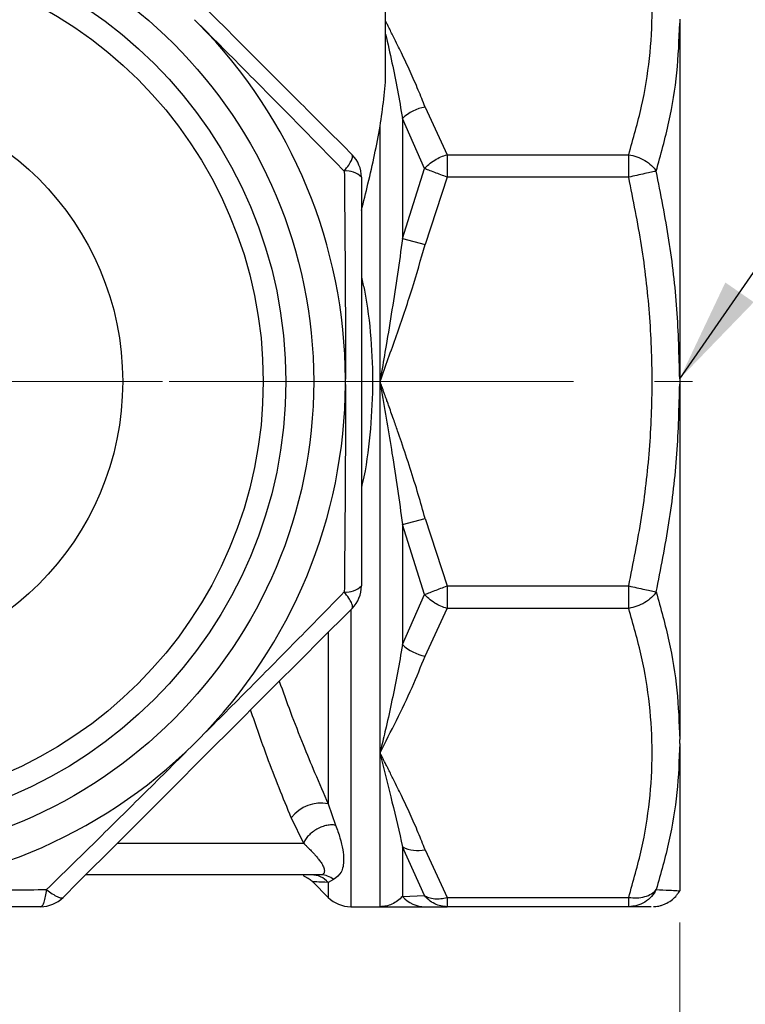
# Model space of a CAD drawing. Units: millimetres. Extents: x 20 to 833, y 20 to 574.
# Drawn here: x 169 to 214, y 341 to 403 of the extents above; entities that cross this region are included whole.
import ezdxf

# ---------------------------------------------------------------- set-up
doc = ezdxf.new("R2010")
doc.units = ezdxf.units.MM
doc.header["$LTSCALE"] = 2
doc.linetypes.add('CENTERX2', pattern=[20.32, 12.7, -2.54, 2.54, -2.54])
doc.styles.add('SLDTEXTSTYLE1', font='TXT', dxfattribs={"width": 0.75})
doc.dimstyles.new('SLDDIMSTYLE0', dxfattribs={"dimtxt": 7, "dimasz": 6.604, "dimexe": 0, "dimexo": 0.0625, "dimgap": 1.75, "dimtad": 1, "dimdec": 0, "dimrnd": 1e-09, "dimzin": 12, "dimdsep": 46, "dimtxsty": 'SLDTEXTSTYLE1', "dimsah": 1, "dimcen": 0.09, "dimadec": 0, "dimazin": 3, "dimtfac": 1, "dimtdec": 0, "dimtofl": 0, "dimtmove": 0, "dimatfit": 3, "dimfxl": 1, "dimfrac": 2, "dimtolj": 1, "dimtzin": 12, "dimarcsym": 0})
doc.dimstyles.new('SLDDIMSTYLE1', dxfattribs={"dimtxt": 0.18, "dimasz": 6.604, "dimexe": 0, "dimexo": 0.0625, "dimgap": 0, "dimtad": 0, "dimtih": 1, "dimtoh": 1, "dimdec": 0, "dimrnd": 1e-09, "dimzin": 0, "dimdsep": 46, "dimtxsty": 'Standard', "dimsah": 1, "dimcen": 0.09, "dimadec": 0, "dimazin": 0, "dimtfac": 6.604, "dimtdec": 0, "dimtofl": 0, "dimtmove": 0, "dimatfit": 3, "dimfxl": 1, "dimfrac": 2, "dimtolj": 1, "dimtzin": 0, "dimarcsym": 0})

# ---------------------------------------------------------------- blocks, each defined once
blk = doc.blocks.new('_D')
at = {"color": 7, "linetype": 'Continuous', "lineweight": 0}
for p, q in [((121.308, 415.377), (121.308, 308.656)), ((210.124, 345.877), (210.124, 308.656)), ((121.308, 310.656), (210.124, 310.656))]:
    blk.add_line(p, q, dxfattribs=at)
at = {"color": 7, "linetype": 'Continuous', "lineweight": 18}
for points in [[(121.308, 310.656), (127.912, 309.64), (127.912, 311.672)], [(210.124, 310.656), (203.52, 311.672), (203.52, 309.64)]]:
    blk.add_solid(points, dxfattribs=at)
at = {"color": 7, "linetype": 'Continuous', "lineweight": 18, "insert": (160.543, 319.68), "char_height": 7, "attachment_point": 1, "rotation": 0, "style": 'SLDTEXTSTYLE1'}
blk.add_mtext('89', dxfattribs=at)
blk = doc.blocks.new('_D_1')
at = {"color": 7, "linetype": 'Continuous', "lineweight": 0}
for p, q in [((157.124, 357.377), (157.124, 321.594)), ((210.124, 345.877), (210.124, 321.594)), ((157.124, 323.594), (210.124, 323.594))]:
    blk.add_line(p, q, dxfattribs=at)
at = {"color": 7, "linetype": 'Continuous', "lineweight": 18}
for points in [[(157.124, 323.594), (163.728, 322.578), (163.728, 324.61)], [(210.124, 323.594), (203.52, 324.61), (203.52, 322.578)]]:
    blk.add_solid(points, dxfattribs=at)
at = {"color": 7, "linetype": 'Continuous', "lineweight": 18, "insert": (178.452, 332.618), "char_height": 7, "attachment_point": 1, "rotation": 0, "style": 'SLDTEXTSTYLE1'}
blk.add_mtext('53', dxfattribs=at)
blk = doc.blocks.new('SW_CENTERMARKSYMBOL_0')
at = {"color": 0, "linetype": 'Continuous', "lineweight": 18}
for p, q in [((0, 5), (0, 20.5)), ((0, 0), (0, 2.5)), ((-5, 0), (-20.5, 0)), ((0, 0), (-2.5, 0)), ((0, 0), (0, -2.5)), ((0, 0), (2.5, 0)), ((5, 0), (20.5, 0)), ((0, -5), (0, -20.5))]:
    blk.add_line(p, q, dxfattribs=at)

msp = doc.modelspace()

# ---------------------------------------------------------------- linework, layer by layer
at = {"color": 7, "linetype": 'Continuous', "lineweight": 25}
for p, q in [((191.641, 399.554), (191.641, 416.877)), ((179.896, 402.36), (179.641, 402.615)), ((210.124, 402.644), (210.124, 402.389)), ((210.124, 402.389), (210.124, 380.054)), ((194.124, 397.128), (195.506, 394.132)), ((194.092, 393.259), (192.71, 396.41)), ((191.295, 379.877), (191.295, 395.915)), ((195.506, 394.132), (206.917, 394.132)), ((195.506, 394.132), (195.506, 392.718)), ((206.917, 392.718), (206.917, 394.132)), ((192.71, 388.858), (194.092, 393.259)), ((195.506, 392.718), (194.124, 388.48)), ((206.917, 392.718), (195.506, 392.718)), ((192.71, 388.858), (194.124, 388.48)), ((189.124, 379.7), (189.124, 380.034)), ((210.124, 380.054), (210.124, 379.72)), ((191.295, 356.543), (191.295, 379.877)), ((210.124, 379.72), (210.124, 357.389)), ((192.71, 370.896), (194.124, 371.274)), ((194.124, 371.274), (195.506, 367.036)), ((194.092, 366.495), (192.71, 370.896)), ((195.506, 367.036), (206.917, 367.036)), ((195.506, 367.036), (195.506, 365.622)), ((206.917, 365.622), (206.917, 367.036)), ((192.71, 363.344), (194.092, 366.495)), ((189.453, 365.514), (189.453, 346.877)), ((194.124, 362.626), (195.506, 365.622)), ((206.917, 365.622), (195.506, 365.622)), ((188.038, 364.104), (188.038, 353.331)), ((179.867, 357.365), (179.612, 357.11)), ((210.124, 357.134), (210.124, 357.389)), ((210.124, 357.134), (210.124, 347.877)), ((191.295, 346.877), (191.295, 356.543)), ((188.038, 353.331), (188.499, 351.999)), ((185.716, 352.462), (186.488, 350.877)), ((194.092, 347.571), (192.71, 350.643)), ((194.124, 350.459), (195.506, 347.463)), ((187.062, 348.44), (188.038, 347.463)), ((188.38, 348.589), (188.038, 348.407)), ((188.038, 348.407), (188.038, 347.463)), ((210.039, 347.755), (210.124, 347.877)), ((192.71, 347.514), (194.092, 347.571)), ((195.506, 347.463), (206.917, 347.463)), ((195.506, 347.463), (195.506, 346.877)), ((206.917, 346.877), (206.917, 347.463)), ((189.453, 346.877), (191.295, 346.877)), ((194.124, 346.877), (195.506, 346.877)), ((206.917, 346.877), (195.506, 346.877))]:
    msp.add_line(p, q, dxfattribs=at)
at = {"color": 7, "linetype": 'CENTERX2', "lineweight": 18}
msp.add_line((178.051, 379.877), (210.917, 379.877), dxfattribs=at)
at = {"color": 7, "linetype": 'Continuous', "lineweight": 25, "flags": 128}
for points in [[(192.71, 396.41), (192.71, 395.511), (192.71, 394.597), (192.71, 393.67), (192.71, 392.73), (192.71, 391.778), (192.71, 390.814), (192.71, 389.841), (192.71, 388.858)], [(192.71, 370.896), (192.71, 369.913), (192.71, 368.94), (192.71, 367.977), (192.71, 367.024), (192.71, 366.084), (192.71, 365.157), (192.71, 364.243), (192.71, 363.344)], [(192.71, 350.643), (192.71, 350.152), (192.71, 349.689), (192.71, 349.254), (192.71, 348.848), (192.71, 348.47), (192.71, 348.122), (192.71, 347.803), (192.71, 347.514)]]:
    msp.add_lwpolyline(points, dxfattribs=at)
at = {"color": 7, "linetype": 'Continuous', "lineweight": 25}
for radius in [30, 28.25, 26.83, 18]:
    msp.add_circle((157.124, 379.877), radius, dxfattribs=at)
for centre, radius, start, end in [((157.124, 379.877), 32, 0.28058, 44.63366), ((194.631, 394.377), 2.797, 100.44935, 133.3871), ((188.124, 392.718), 2, 0, 45), ((189.188, 391.791), 1.317, 44.73094, 96.11687), ((157.124, 379.877), 32, 315.29327, 359.68313), ((189.188, 367.963), 1.317, 263.88313, 315.26906), ((188.124, 367.036), 2, 315, 0), ((194.631, 365.377), 2.797, 226.6129, 259.55064), ((157.124, 379.877), 32, 270.28066, 314.64628), ((187.559, 351.073), 2.308, 78.02717, 142.99249), ((193.664, 352.459), 2.052, 242.28739, 282.9486), ((186.974, 347.437), 1.44, 42.34016, 89.84096), ((187.57, 347.592), 1.285, 50.88344, 89.70705), ((169.965, 348.877), 2, 270, 315), ((189.453, 348.877), 2, 225, 270), ((194.131, 348.78), 1.903, 221.68796, 269.79653)]:
    msp.add_arc(centre, radius, start, end, dxfattribs=at)
for points, knots in [([(171.379, 412.291), (172.39, 411.281), (174.39, 409.28), (177.426, 406.244), (180.458, 403.212), (183.491, 400.179), (186.527, 397.143), (188.528, 395.143), (189.538, 394.132)], [0, 0, 0, 0, 0.168905, 0.334292, 0.499995, 0.665672, 0.831082, 1, 1, 1, 1]), ([(206.917, 394.132), (207.207, 395.143), (207.781, 397.143), (208.274, 400.179), (208.451, 403.211), (208.274, 406.244), (207.781, 409.28), (207.207, 411.28), (206.917, 412.291)], [0, 0, 0, 0, 0.168905, 0.334292, 0.499995, 0.665672, 0.831082, 1, 1, 1, 1]), ([(179.896, 402.36), (180.924, 401.329), (182.978, 399.268), (186.035, 396.172), (188.041, 394.127), (189.048, 393.1)], [0, 0, 0, 0, 0.3326856, 0.6651256, 1, 1, 1, 1]), ([(194.124, 397.128), (193.985, 397.483), (193.692, 398.23), (193.189, 399.363), (192.747, 400.303), (192.392, 401.03), (192.122, 401.575), (191.898, 402.022), (191.74, 402.337), (191.677, 402.458), (191.649, 402.515), (191.641, 402.531)], [0, 0, 0, 0, 0.194462, 0.408741, 0.627094, 0.71742, 0.814679, 0.932257, 0.967831, 0.991047, 1, 1, 1, 1]), ([(208.649, 393.1), (208.934, 394.13), (209.499, 396.179), (210.011, 399.286), (210.086, 401.352), (210.124, 402.389)], [0, 0, 0, 0, 0.334873, 0.666506, 1, 1, 1, 1]), ([(191.641, 401.699), (191.778, 401.108), (192.167, 399.43), (192.496, 397.598), (192.71, 396.41)], [0, 0, 0, 0, 0.352157, 1, 1, 1, 1]), ([(191.295, 395.915), (191.379, 396.488), (191.548, 397.638), (191.661, 398.858), (191.632, 399.47), (191.628, 399.554)], [0, 0, 0, 0, 0.46135, 0.925996, 1, 1, 1, 1]), ([(190.124, 390.628), (190.264, 391.19), (190.561, 392.383), (190.968, 394.137), (191.186, 395.322), (191.295, 395.915)], [0, 0, 0, 0, 0.308438, 0.654252, 1, 1, 1, 1]), ([(189.048, 393.1), (189.148, 393.232), (189.336, 393.481), (189.509, 393.787), (189.591, 394.02), (189.556, 394.095), (189.538, 394.132)], [0, 0, 0, 0, 0.265356, 0.499992, 0.754701, 1, 1, 1, 1]), ([(194.092, 393.259), (194.175, 393.346), (194.362, 393.542), (194.711, 393.794), (195.107, 394.005), (195.374, 394.09), (195.506, 394.132)], [0, 0, 0, 0, 0.2232447, 0.4999838, 0.7528959, 1, 1, 1, 1]), ([(206.917, 394.132), (207.092, 394.095), (207.447, 394.02), (207.942, 393.781), (208.369, 393.471), (208.557, 393.222), (208.649, 393.1)], [0, 0, 0, 0, 0.245296, 0.5, 0.754704, 1, 1, 1, 1]), ([(189.048, 393.1), (189.062, 391.658), (189.089, 388.786), (189.118, 384.418), (189.122, 381.498), (189.124, 380.034)], [0, 0, 0, 0, 0.334873, 0.666506, 1, 1, 1, 1]), ([(195.506, 392.718), (195.374, 392.768), (195.107, 392.871), (194.711, 393.022), (194.362, 393.157), (194.175, 393.227), (194.092, 393.259)], [0, 0, 0, 0, 0.247104, 0.500016, 0.776764, 1, 1, 1, 1]), ([(208.649, 393.1), (208.557, 393.08), (208.369, 393.038), (207.942, 392.944), (207.447, 392.835), (207.092, 392.756), (206.917, 392.718)], [0, 0, 0, 0, 0.245296, 0.5, 0.754704, 1, 1, 1, 1]), ([(210.124, 380.054), (210.086, 381.513), (210.011, 384.428), (209.499, 388.789), (208.933, 391.66), (208.649, 393.1)], [0, 0, 0, 0, 0.332687, 0.665124, 1, 1, 1, 1]), ([(190.124, 392.718), (190.124, 391.288), (190.124, 388.459), (190.124, 384.166), (190.124, 379.877), (190.124, 375.589), (190.124, 371.295), (190.124, 368.466), (190.124, 367.036)], [0, 0, 0, 0, 0.1689047, 0.3342917, 0.4999948, 0.665672, 0.831082, 1, 1, 1, 1]), ([(206.917, 367.036), (207.207, 368.466), (207.781, 371.295), (208.274, 375.588), (208.451, 379.877), (208.274, 384.166), (207.781, 388.459), (207.207, 391.288), (206.917, 392.718)], [0, 0, 0, 0, 0.168905, 0.334292, 0.499995, 0.665672, 0.831082, 1, 1, 1, 1]), ([(192.71, 388.858), (192.495, 387.369), (192.173, 385.13), (191.708, 382.328), (191.463, 380.875), (191.339, 380.137), (191.307, 379.947), (191.299, 379.897), (191.296, 379.883), (191.296, 379.879), (191.295, 379.877)], [0, 0, 0, 0, 0.4982739, 0.7489257, 0.9353133, 0.9828597, 0.9952304, 0.9985653, 0.9995201, 1, 1, 1, 1]), ([(191.295, 379.877), (191.64, 380.839), (192.333, 382.771), (193.31, 385.628), (193.858, 387.55), (194.124, 388.48)], [0, 0, 0, 0, 0.338457, 0.679634, 1, 1, 1, 1]), ([(190.124, 386.427), (190.189, 386.157), (190.486, 384.915), (190.742, 382.606), (190.878, 379.557), (190.678, 376.518), (190.416, 374.399), (190.148, 373.34), (190.124, 373.247)], [0, 0, 0, 0, 0.063747, 0.293765, 0.521082, 0.747894, 0.977933, 1, 1, 1, 1]), ([(189.124, 379.7), (189.122, 378.242), (189.117, 375.326), (189.089, 370.965), (189.062, 368.094), (189.048, 366.654)], [0, 0, 0, 0, 0.332687, 0.665124, 1, 1, 1, 1]), ([(191.295, 379.877), (191.296, 379.876), (191.298, 379.861), (191.306, 379.81), (191.338, 379.617), (191.591, 378.128), (192.092, 375.181), (192.495, 372.385), (192.71, 370.896)], [0, 0, 0, 0, 0.00048, 0.004769, 0.01714, 0.064688, 0.5017, 1, 1, 1, 1]), ([(194.124, 371.274), (193.985, 371.776), (193.692, 372.831), (193.189, 374.435), (192.747, 375.764), (192.392, 376.792), (192.122, 377.563), (191.898, 378.195), (191.74, 378.641), (191.649, 378.891), (191.544, 379.187), (191.438, 379.481), (191.357, 379.702), (191.324, 379.8), (191.306, 379.848), (191.299, 379.868), (191.295, 379.877)], [0, 0, 0, 0, 0.172517, 0.3626155, 0.5563275, 0.6364607, 0.7227444, 0.8270523, 0.8586127, 0.8792089, 0.91519, 0.9627066, 0.9827662, 0.992971, 0.9968672, 1, 1, 1, 1]), ([(208.649, 366.654), (208.934, 368.097), (209.5, 370.968), (210.011, 375.336), (210.086, 378.256), (210.124, 379.72)], [0, 0, 0, 0, 0.334873, 0.666506, 1, 1, 1, 1]), ([(194.092, 366.495), (194.175, 366.527), (194.362, 366.597), (194.711, 366.732), (195.107, 366.883), (195.374, 366.986), (195.506, 367.036)], [0, 0, 0, 0, 0.223245, 0.499984, 0.752896, 1, 1, 1, 1]), ([(206.917, 367.036), (207.092, 366.998), (207.447, 366.92), (207.942, 366.81), (208.369, 366.716), (208.557, 366.674), (208.649, 366.654)], [0, 0, 0, 0, 0.245296, 0.5, 0.754704, 1, 1, 1, 1]), ([(179.867, 357.366), (180.898, 358.4), (182.959, 360.467), (186.026, 363.573), (188.038, 365.624), (189.048, 366.654)], [0, 0, 0, 0, 0.332696, 0.665127, 1, 1, 1, 1]), ([(189.538, 365.622), (189.556, 365.659), (189.591, 365.735), (189.509, 365.968), (189.336, 366.273), (189.148, 366.522), (189.048, 366.654)], [0, 0, 0, 0, 0.245299, 0.500008, 0.734657, 1, 1, 1, 1]), ([(195.506, 365.622), (195.374, 365.664), (195.107, 365.749), (194.711, 365.96), (194.362, 366.212), (194.175, 366.408), (194.092, 366.495)], [0, 0, 0, 0, 0.247104, 0.500016, 0.776764, 1, 1, 1, 1]), ([(208.649, 366.654), (208.557, 366.532), (208.369, 366.284), (207.942, 365.974), (207.447, 365.735), (207.092, 365.659), (206.917, 365.622)], [0, 0, 0, 0, 0.245296, 0.5, 0.754704, 1, 1, 1, 1]), ([(208.649, 366.654), (208.933, 365.627), (209.498, 363.581), (210.009, 360.483), (210.086, 358.421), (210.124, 357.389)], [0, 0, 0, 0, 0.334874, 0.667313, 1, 1, 1, 1]), ([(189.538, 365.622), (188.528, 364.612), (186.527, 362.611), (183.491, 359.575), (180.459, 356.543), (177.426, 353.51), (174.39, 350.474), (172.39, 348.474), (171.379, 347.463)], [0, 0, 0, 0, 0.1689046, 0.3342916, 0.4999947, 0.6656719, 0.831082, 1, 1, 1, 1]), ([(206.917, 347.463), (207.207, 348.474), (207.781, 350.474), (208.274, 353.51), (208.451, 356.542), (208.274, 359.575), (207.781, 362.611), (207.207, 364.611), (206.917, 365.622)], [0, 0, 0, 0, 0.168905, 0.334292, 0.499995, 0.665672, 0.831082, 1, 1, 1, 1]), ([(192.71, 363.344), (192.495, 362.163), (192.173, 360.387), (191.708, 358.303), (191.463, 357.252), (191.339, 356.726), (191.307, 356.592), (191.299, 356.557), (191.296, 356.547), (191.296, 356.544), (191.295, 356.543)], [0, 0, 0, 0, 0.498274, 0.748926, 0.935313, 0.98286, 0.99523, 0.998565, 0.99952, 1, 1, 1, 1]), ([(191.295, 356.543), (191.64, 357.223), (192.333, 358.589), (193.31, 360.609), (193.858, 361.968), (194.124, 362.626)], [0, 0, 0, 0, 0.338457, 0.679634, 1, 1, 1, 1]), ([(184.96, 361.048), (185.193, 360.399), (185.677, 359.049), (186.426, 357.137), (187.222, 355.201), (187.754, 353.983), (188.038, 353.331)], [0, 0, 0, 0, 0.240146, 0.499271, 0.731822, 1, 1, 1, 1]), ([(185.716, 352.462), (185.203, 353.716), (184.317, 355.882), (183.504, 358.249), (183.162, 359.246)], [0, 0, 0, 0, 0.579019, 1, 1, 1, 1]), ([(170.347, 347.953), (171.374, 348.96), (173.42, 350.967), (176.519, 354.027), (178.58, 356.082), (179.612, 357.11)], [0, 0, 0, 0, 0.334874, 0.667313, 1, 1, 1, 1]), ([(210.124, 357.134), (210.086, 356.103), (210.012, 354.043), (209.5, 350.975), (208.934, 348.963), (208.649, 347.953)], [0, 0, 0, 0, 0.332696, 0.665127, 1, 1, 1, 1]), ([(194.124, 350.459), (193.985, 350.814), (193.692, 351.56), (193.189, 352.694), (192.747, 353.634), (192.392, 354.361), (192.122, 354.906), (191.898, 355.353), (191.74, 355.668), (191.649, 355.845), (191.544, 356.055), (191.438, 356.263), (191.357, 356.418), (191.321, 356.494), (191.303, 356.529), (191.295, 356.543)], [0, 0, 0, 0, 0.172517, 0.362616, 0.556327, 0.636461, 0.722744, 0.827053, 0.858613, 0.879209, 0.91519, 0.962707, 0.98274, 0.99297, 1, 1, 1, 1]), ([(191.295, 356.543), (191.296, 356.542), (191.298, 356.531), (191.306, 356.495), (191.338, 356.359), (191.591, 355.313), (192.092, 353.305), (192.495, 351.568), (192.71, 350.643)], [0, 0, 0, 0, 0.00048, 0.004769, 0.01714, 0.064688, 0.5017, 1, 1, 1, 1]), ([(188.499, 351.999), (188.417, 352.008), (188.247, 352.028), (187.955, 351.994), (187.642, 351.906), (187.327, 351.761), (187.037, 351.568), (186.794, 351.345), (186.605, 351.111), (186.526, 350.953), (186.489, 350.877)], [0, 0, 0, 0, 0.114446, 0.237481, 0.36699, 0.499997, 0.633005, 0.762516, 0.885552, 1, 1, 1, 1]), ([(188.499, 351.999), (188.6, 351.727), (188.808, 351.162), (188.97, 350.455), (189.037, 349.714), (188.911, 348.979), (188.557, 348.719), (188.38, 348.589)], [0, 0, 0, 0, 0.161185, 0.334077, 0.50035, 0.751414, 1, 1, 1, 1]), ([(174.793, 350.877), (175.843, 350.877), (178.122, 350.877), (181.221, 350.877), (184.146, 350.877), (185.708, 350.877), (186.488, 350.877)], [0, 0, 0, 0, 0.221494, 0.480996, 0.740498, 1, 1, 1, 1]), ([(186.489, 350.877), (186.49, 350.875), (186.493, 350.873), (186.498, 350.867), (186.506, 350.86), (186.519, 350.846), (186.544, 350.821), (186.589, 350.776), (186.67, 350.694), (186.802, 350.56), (186.966, 350.391), (187.131, 350.215), (187.289, 350.038), (187.445, 349.851), (187.576, 349.673), (187.675, 349.512), (187.74, 349.379), (187.781, 349.257), (187.799, 349.154), (187.795, 349.053), (187.762, 348.966), (187.688, 348.893), (187.617, 348.883), (187.576, 348.877)], [0, 0, 0, 0, 0.001368, 0.002446, 0.00438, 0.007861, 0.014163, 0.025694, 0.047164, 0.087052, 0.149402, 0.213917, 0.272669, 0.347641, 0.437196, 0.499961, 0.567807, 0.631886, 0.692224, 0.748856, 0.830656, 0.903407, 1, 1, 1, 1]), ([(187.576, 348.877), (187.155, 348.877), (186.311, 348.877), (184.522, 348.877), (182.361, 348.877), (179.809, 348.877), (176.915, 348.877), (174.552, 348.877), (173.106, 348.877), (172.793, 348.877)], [0, 0, 0, 0, 0.156285, 0.31258, 0.472782, 0.634143, 0.795504, 0.955706, 1, 1, 1, 1]), ([(186.485, 348.834), (186.482, 348.833), (186.465, 348.825), (186.512, 348.798), (186.6, 348.756), (186.696, 348.708), (186.75, 348.678), (186.786, 348.657), (186.819, 348.636), (186.845, 348.619), (186.863, 348.606), (186.881, 348.594), (186.906, 348.576), (186.982, 348.516), (187.026, 348.474), (187.063, 348.438)], [0, 0, 0, 0, 0.078972, 0.464375, 0.734789, 0.819171, 0.848132, 0.869645, 0.885538, 0.892182, 0.898424, 0.90462, 0.911054, 0.925265, 1, 1, 1, 1]), ([(188.038, 348.407), (187.757, 348.416), (187.196, 348.433), (187.108, 348.436), (187.063, 348.438)], [0, 0, 0, 0, 0.500326, 1, 1, 1, 1]), ([(157.281, 347.877), (158.742, 347.879), (161.662, 347.884), (166.03, 347.912), (168.905, 347.939), (170.347, 347.953)], [0, 0, 0, 0, 0.3326966, 0.6651265, 1, 1, 1, 1]), ([(169.965, 346.877), (170.01, 346.896), (170.088, 346.929), (170.198, 347.17), (170.286, 347.495), (170.327, 347.805), (170.347, 347.953)], [0, 0, 0, 0, 0.290737, 0.499942, 0.760904, 1, 1, 1, 1]), ([(170.347, 347.953), (170.469, 347.86), (170.718, 347.671), (171.031, 347.492), (171.268, 347.409), (171.343, 347.446), (171.379, 347.463)], [0, 0, 0, 0, 0.245298, 0.500005, 0.762559, 1, 1, 1, 1]), ([(206.917, 347.463), (207.092, 347.445), (207.447, 347.41), (207.942, 347.494), (208.369, 347.671), (208.557, 347.86), (208.649, 347.953)], [0, 0, 0, 0, 0.245296, 0.5, 0.754704, 1, 1, 1, 1]), ([(208.649, 347.953), (208.557, 347.801), (208.369, 347.492), (207.942, 347.148), (207.447, 346.919), (207.092, 346.891), (206.917, 346.877)], [0, 0, 0, 0, 0.245296, 0.5, 0.754704, 1, 1, 1, 1]), ([(208.475, 346.881), (208.5, 346.882), (208.557, 346.884), (208.684, 346.897), (208.847, 346.927), (208.999, 346.97), (209.103, 347.007), (209.208, 347.05), (209.41, 347.147), (209.653, 347.31), (209.902, 347.546), (210.005, 347.702), (210.039, 347.755)], [0, 0, 0, 0, 0.172075, 0.393177, 0.532065, 0.58009, 0.619473, 0.654594, 0.688693, 0.82489, 0.941412, 1, 1, 1, 1]), ([(208.649, 347.953), (208.933, 347.939), (209.499, 347.912), (210.011, 347.884), (210.086, 347.879), (210.124, 347.877)], [0, 0, 0, 0, 0.334876, 0.667312, 1, 1, 1, 1]), ([(192.71, 347.514), (192.495, 347.333), (192.173, 347.061), (191.708, 346.916), (191.463, 346.882), (191.339, 346.877), (191.307, 346.877), (191.299, 346.877), (191.296, 346.877), (191.296, 346.877), (191.295, 346.877)], [0, 0, 0, 0, 0.498274, 0.748926, 0.935313, 0.98286, 0.99523, 0.998565, 0.99952, 1, 1, 1, 1]), ([(194.092, 347.571), (194.175, 347.528), (194.362, 347.432), (194.711, 347.371), (195.107, 347.373), (195.374, 347.433), (195.506, 347.463)], [0, 0, 0, 0, 0.223245, 0.499984, 0.752896, 1, 1, 1, 1]), ([(195.506, 346.877), (195.374, 346.886), (195.107, 346.903), (194.711, 347.051), (194.362, 347.272), (194.175, 347.478), (194.092, 347.571)], [0, 0, 0, 0, 0.247104, 0.500016, 0.776764, 1, 1, 1, 1]), ([(169.965, 346.877), (168.535, 346.877), (165.706, 346.877), (161.413, 346.877), (157.124, 346.877), (152.836, 346.877), (148.542, 346.877), (145.713, 346.877), (144.283, 346.877)], [0, 0, 0, 0, 0.1689047, 0.3342917, 0.4999948, 0.665672, 0.831082, 1, 1, 1, 1]), ([(191.295, 346.877), (191.64, 346.877), (192.333, 346.877), (193.31, 346.877), (193.858, 346.877), (194.124, 346.877)], [0, 0, 0, 0, 0.338457, 0.679634, 1, 1, 1, 1]), ([(208.321, 346.877), (208.298, 346.877), (208.235, 346.877), (207.773, 346.877), (207.204, 346.877), (206.917, 346.877)], [0, 0, 0, 0, 0.22455, 0.608207, 1, 1, 1, 1])]:
    msp.add_open_spline(points, degree=3, knots=knots, dxfattribs=at)

# ---------------------------------------------------------------- block references
at = {"color": 7, "linetype": 'Continuous', "lineweight": 0}
msp.add_blockref('SW_CENTERMARKSYMBOL_0', (157.124, 379.877), dxfattribs=at)

# ---------------------------------------------------------------- dimensions: what is measured, and where the dimension line sits
at = {"color": 7, "linetype": 'Continuous', "lineweight": 18}
for base, p1, picture, middle in [((210.124, 310.656), (121.308, 417.377), '_D', (165.716, 310.656)), ((210.124, 323.594), (157.124, 359.377), '_D_1', (183.624, 323.594))]:
    dim = msp.add_linear_dim(base=base, p1=p1, p2=(210.124, 347.877), angle=0, dimstyle='SLDDIMSTYLE0', dxfattribs=at)
    dim.commit()
    dim.dimension.update_dxf_attribs({"geometry": picture, "text_midpoint": middle, "dimtype": 160})

# ---------------------------------------------------------------- leaders
at = {"color": 7, "linetype": 'Continuous', "lineweight": 0}
msp.add_leader([(210.124, 380.054), (224.068, 400.193)], dimstyle='SLDDIMSTYLE1', dxfattribs=at)

doc.saveas('drawing.dxf')
